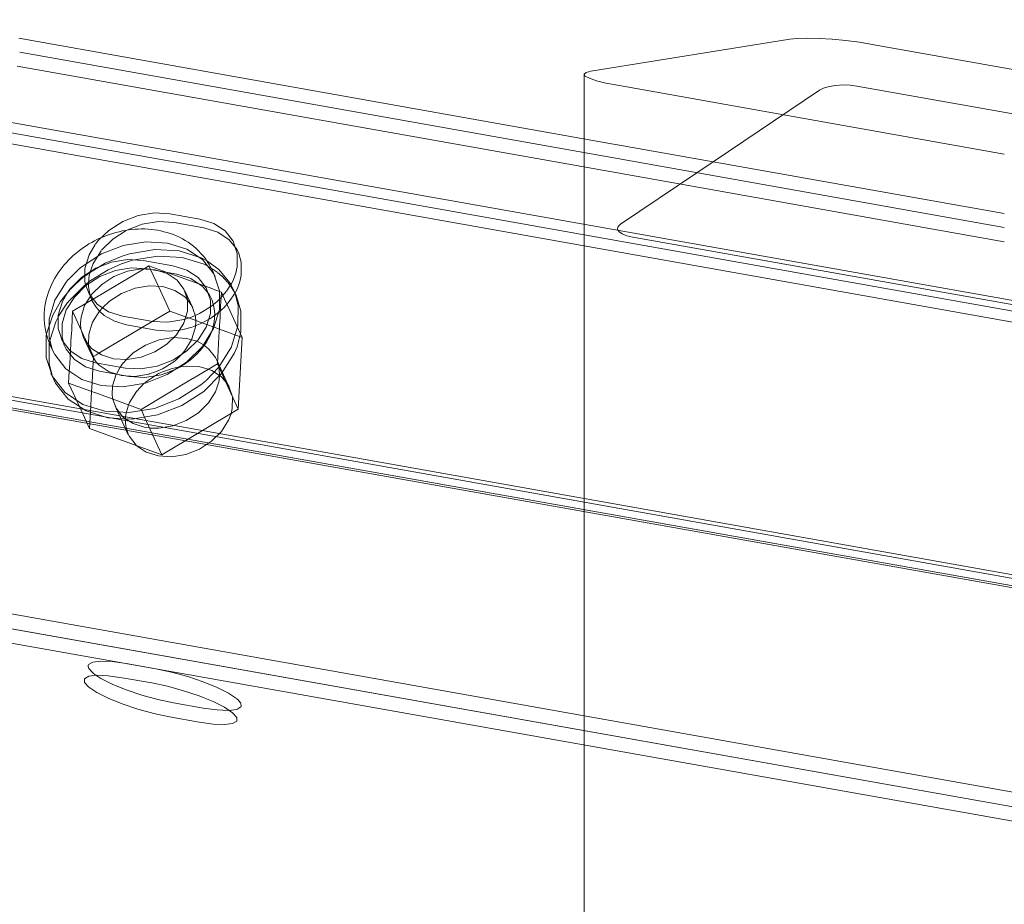
# Model space of a CAD drawing. Units: millimetres. Extents: x -26766 to 16871, y -28499 to 29507.
# Drawn here: x 4673 to 4850, y 3422 to 3581 of the extents above; entities that cross this region are included whole.
import ezdxf

# ---------------------------------------------------------------- set-up
doc = ezdxf.new("R2010")
doc.units = ezdxf.units.MM
doc.layers.add('A-GENM', color=13, linetype='Continuous', lineweight=18)

# ---------------------------------------------------------------- blocks, each defined once
blk = doc.blocks.new('Safety _ Protection_Barrier_UltiGroup_Fishtail End Fitting - Type 1-V1-Fishtail End')
at = {"layer": 'A-GENM'}
for p, q in [((24270.43, 3513.97), (23893.87, 3580.98)), ((23894.36, 3578.99), (24270.9, 3511.98)), ((23998.74, 3577.65), (24106.03, 3558.55)), ((23998.87, 3575.15), (24106.04, 3556.08)), ((24106.05, 3558.55), (24175.43, 3546.2)), ((24106.05, 3556.07), (24175.43, 3543.73)), ((24021.46, 3541.14), (24025.35, 3540.92)), ((24028.02, 3538.34), (24031.93, 3537.11)), ((24009.61, 3536.35), (24010.06, 3536.73)), ((24021.01, 3537.8), (24026.35, 3536.85)), ((24022.05, 3536.84), (24021.19, 3536.32)), ((24025.31, 3535.65), (24022.05, 3536.84)), ((24022.35, 3536.18), (24022.05, 3536.84)), ((24031.93, 3537.11), (24033.35, 3536.34)), ((24007.61, 3534.38), (24009.61, 3536.35)), ((24011.36, 3535.59), (24010.56, 3535)), ((24021.19, 3536.32), (24012.03, 3530.86)), ((24027.05, 3535.34), (24021.71, 3536.29)), ((24023.74, 3533.15), (24022.35, 3536.18)), ((24031.02, 3533.58), (24025.31, 3535.65)), ((24033.4, 3536.3), (24034.28, 3535.69)), ((24033.95, 3534.84), (24033.42, 3536)), ((24034.33, 3535.66), (24035.13, 3534.99)), ((24035.17, 3534.95), (24036.16, 3533.91)), ((24007.61, 3530.44), (24010.71, 3533.53)), ((24008.81, 3533.49), (24008.02, 3532.68)), ((24010.72, 3533.54), (24010.82, 3533.62)), ((24010.83, 3533.63), (24011.21, 3533.93)), ((24025.79, 3528.71), (24023.74, 3533.15)), ((24033.51, 3532.68), (24031.02, 3533.58)), ((24032.77, 3531.81), (24031.78, 3533.02)), ((24036.19, 3533.87), (24036.62, 3533.31)), ((24036.71, 3533.52), (24036.57, 3533.75)), ((24036.62, 3533.31), (24036.7, 3533.21)), ((24036.74, 3533.15), (24037.38, 3532.11)), ((24006.52, 3530.44), (24007.58, 3532.24)), ((24029.89, 3529.31), (24028.5, 3532.33)), ((24034.69, 3532.25), (24033.56, 3532.66)), ((24035.04, 3532.12), (24034.71, 3532.24)), ((24034.94, 3530.38), (24034.99, 3531.23)), ((24034.99, 3531.23), (24035.04, 3532.12)), ((24035.3, 3531.54), (24035.04, 3532.12)), ((24035.91, 3530.21), (24035.3, 3531.54)), ((24037.69, 3531.49), (24037.16, 3532.65)), ((24037.38, 3532.11), (24037.43, 3532.02)), ((24037.56, 3531.64), (24037.43, 3532.01)), ((24037.46, 3531.97), (24037.65, 3531.59)), ((24038.01, 3529.87), (24037.57, 3531.62)), ((24005.83, 3527.8), (24007.45, 3530.24)), ((24007.49, 3530.28), (24007.61, 3530.44)), ((24012.03, 3530.86), (24008.36, 3528.68)), ((24029.04, 3530.65), (24029.72, 3529.65)), ((24029.72, 3529.65), (24030.33, 3527.96)), ((24034.81, 3528), (24034.9, 3529.65)), ((24034.9, 3529.67), (24034.94, 3530.35)), ((24036.27, 3529.44), (24035.93, 3530.18)), ((24005.33, 3526.81), (24005.8, 3527.74)), ((24008.36, 3528.68), (24008.29, 3527.35)), ((24010.27, 3524.53), (24008.36, 3528.68)), ((24022.63, 3526.82), (24025.79, 3528.71)), ((24025.79, 3528.71), (24028.63, 3527.68)), ((24028.66, 3527.67), (24029.13, 3527.5)), ((24034.79, 3527.65), (24034.81, 3527.98)), ((24037.82, 3526.08), (24036.3, 3529.38)), ((24004.19, 3523.24), (24005.33, 3526.81)), ((24008.28, 3527.31), (24008.19, 3525.6)), ((24009.78, 3526.49), (24009.86, 3525.54)), ((24013.09, 3521.14), (24022.63, 3526.82)), ((24027.05, 3524.55), (24028.31, 3526.56)), ((24029.13, 3527.5), (24030.98, 3526.82)), ((24030.44, 3526.83), (24030.39, 3525.85)), ((24031.04, 3526.8), (24032.45, 3526.29)), ((24032.45, 3526.29), (24033.67, 3525.85)), ((24034.67, 3525.47), (24034.7, 3526.04)), ((24034.7, 3526.1), (24034.79, 3527.61)), ((24038.42, 3524.76), (24037.83, 3526.04)), ((24003.7, 3524.62), (24003.63, 3524.21)), ((24008.12, 3524.41), (24007.97, 3521.6)), ((24008.19, 3525.56), (24008.13, 3524.45)), ((24009.86, 3525.52), (24010.34, 3523.96)), ((24010.43, 3524.18), (24010.28, 3524.5)), ((24010.94, 3523.07), (24010.45, 3524.14)), ((24032.32, 3525.85), (24030.86, 3523.53)), ((24032.42, 3523.24), (24033.01, 3524.34)), ((24033.01, 3524.34), (24033.23, 3524.84)), ((24033.23, 3524.84), (24033.51, 3525.64)), ((24033.72, 3525.83), (24034.67, 3525.48)), ((24034.53, 3522.88), (24034.65, 3525.06)), ((24034.65, 3525.11), (24034.67, 3525.39)), ((24034.67, 3525.48), (24038.3, 3524.17)), ((24038.3, 3524.17), (24038.78, 3523.99)), ((24038.46, 3524.69), (24038.42, 3524.76)), ((24038.78, 3523.99), (24038.47, 3524.66)), ((24004.35, 3522.62), (24004.89, 3521.45)), ((24006.46, 3524.09), (24006.7, 3523.06)), ((24006.7, 3523.06), (24006.8, 3522.8)), ((24006.81, 3522.75), (24006.96, 3522.39)), ((24010.34, 3523.96), (24011.73, 3520.94)), ((24011.2, 3522.5), (24010.94, 3523.07)), ((24012.1, 3520.55), (24011.2, 3522.5)), ((24011.25, 3522.5), (24011.23, 3522.66)), ((24011.69, 3521.02), (24011.25, 3522.5)), ((24028.79, 3523.82), (24026.45, 3523.96)), ((24030.61, 3523.3), (24028.79, 3523.82)), ((24034.33, 3519.25), (24034.53, 3522.83)), ((24038.78, 3523.99), (24038.07, 3511.12)), ((24004.83, 3521.58), (24004.72, 3521.85)), ((24004.89, 3521.45), (24004.83, 3521.58)), ((24005.16, 3520.9), (24004.89, 3521.45)), ((24007.97, 3521.58), (24007.85, 3519.34)), ((24012.1, 3520.55), (24012.47, 3520.77)), ((24012.52, 3520.8), (24013.09, 3521.14)), ((24027.73, 3520.73), (24026.72, 3519.81)), ((24028.42, 3521.5), (24027.77, 3520.78)), ((24004.76, 3516.99), (24004.14, 3519.24)), ((24007.84, 3519.29), (24007.8, 3518.52)), ((24011.85, 3515.88), (24012.05, 3519.57)), ((24012.05, 3519.57), (24012.09, 3520.32)), ((24012.09, 3520.35), (24012.1, 3520.55)), ((24012.81, 3519.33), (24012.4, 3519.82)), ((24012.49, 3519.44), (24012.47, 3519.44)), ((24017.82, 3518.49), (24012.49, 3519.44)), ((24015.71, 3520.16), (24018.14, 3520.02)), ((24017.11, 3518.98), (24016.89, 3518.66)), ((24017.45, 3519.43), (24017.13, 3519)), ((24018, 3520.06), (24017.47, 3519.45)), ((24018.14, 3520.02), (24020.66, 3520.44)), ((24026.66, 3519.76), (24024.77, 3518.51)), ((24027, 3518.38), (24028.71, 3519.4)), ((24028.73, 3519.41), (24028.82, 3519.47)), ((24030.05, 3516.7), (24034.33, 3519.25)), ((24034.32, 3519.68), (24034.17, 3520.02)), ((24034.39, 3519.47), (24034.17, 3520.02)), ((24036.52, 3514.9), (24034.32, 3519.68)), ((24034.58, 3518.71), (24034.33, 3519.25)), ((24034.64, 3518.46), (24034.39, 3519.47)), ((23964.86, 3518.49), (24249.05, 3467.91)), ((24004.46, 3517.6), (24004.99, 3516.44)), ((24007.77, 3517.94), (24007.65, 3515.8)), ((24007.8, 3518.45), (24007.77, 3517.94)), ((24013.18, 3517.93), (24018.52, 3516.98)), ((24016.19, 3517.42), (24015.54, 3515.3)), ((24016.89, 3518.66), (24016.2, 3517.42)), ((24023.23, 3517.81), (24022.1, 3517.43)), ((24024.48, 3518.36), (24023.25, 3517.82)), ((24024.77, 3518.51), (24024.48, 3518.36)), ((24024.96, 3517.53), (24026.85, 3518.3)), ((24026.85, 3518.3), (24027, 3518.38)), ((24031.15, 3518.71), (24032.68, 3518.3)), ((24032.68, 3518.3), (24033.32, 3518.03)), ((24033.32, 3518.03), (24034.69, 3517.19)), ((24035.11, 3517.54), (24034.59, 3518.69)), ((24034.71, 3517.06), (24034.65, 3518.41)), ((24034.69, 3517.19), (24034.74, 3517.15)), ((24038.07, 3511.12), (24035.11, 3517.54)), ((24249.76, 3466.45), (23965.58, 3517.02)), ((24004.82, 3516.83), (24004.76, 3516.98)), ((24004.93, 3516.58), (24004.83, 3516.8)), ((24005, 3516.43), (24004.93, 3516.58)), ((24005.3, 3515.81), (24005, 3516.43)), ((24007.65, 3515.8), (24012.47, 3514.05)), ((24007.65, 3515.8), (24009.59, 3511.59)), ((24011.76, 3514.31), (24011.84, 3515.87)), ((24020.64, 3511.09), (24029.98, 3516.66)), ((24021.36, 3515.9), (24021.59, 3516.09)), ((24035.24, 3516.71), (24036.04, 3515.76)), ((24036.08, 3515.71), (24036.35, 3515.25)), ((24011.55, 3510.57), (24011.76, 3514.29)), ((24012.52, 3514.04), (24020.64, 3511.09)), ((24015.53, 3515.25), (24015.46, 3513.78)), ((24009.59, 3511.59), (24011.4, 3507.67)), ((24011.4, 3507.67), (24011.55, 3510.57)), ((24016, 3511.65), (24016.16, 3511.32)), ((24016.16, 3511.32), (24018.35, 3506.54)), ((24020.74, 3510.87), (24020.64, 3511.09)), ((24021.27, 3509.71), (24020.75, 3510.84)), ((24038.07, 3511.12), (24024.38, 3502.96)), ((24017.81, 3509.4), (24017.83, 3509.67)), ((24024.38, 3502.96), (24021.27, 3509.71)), ((24026.32, 3508.13), (24028.75, 3509.07)), ((24024.38, 3502.96), (24011.4, 3507.67)), ((24021.38, 3507.85), (24022.08, 3507.75)), ((24022.13, 3507.74), (24023.81, 3507.71)), ((24023.81, 3507.71), (24026.32, 3508.13)), ((23966.02, 3477.32), (24250.2, 3426.74)), ((23965.32, 3474.87), (24249.5, 3424.3))]:
    blk.add_line(p, q, dxfattribs=at)
for points in [[(24023.64, 3543.2, 0), (24023.06, 3543.29, 0), (24022.48, 3543.36, 0), (24021.9, 3543.41, 0), (24021.31, 3543.44, 0), (24020.73, 3543.45, 0), (24020.14, 3543.43, 0), (24019.56, 3543.4, 0), (24018.98, 3543.35, 0), (24018.4, 3543.28, 0), (24017.82, 3543.19, 0), (24017.25, 3543.08, 0), (24016.68, 3542.96, 0), (24016.11, 3542.81, 0), (24015.55, 3542.65, 0), (24014.99, 3542.47, 0), (24014.44, 3542.28, 0), (24013.9, 3542.06, 0), (24013.36, 3541.83, 0), (24012.83, 3541.59, 0), (24012.31, 3541.32, 0), (24011.8, 3541.04, 0), (24011.29, 3540.75, 0), (24010.79, 3540.44, 0), (24010.31, 3540.12, 0), (24009.83, 3539.78, 0), (24009.37, 3539.42, 0), (24008.92, 3539.05, 0), (24008.48, 3538.67, 0), (24008.05, 3538.27, 0), (24007.64, 3537.86, 0), (24007.24, 3537.43, 0), (24006.85, 3536.99, 0), (24006.48, 3536.54, 0), (24006.12, 3536.07, 0), (24005.79, 3535.6, 0), (24005.47, 3535.1, 0), (24005.16, 3534.6, 0), (24004.88, 3534.09, 0), (24004.62, 3533.56, 0), (24004.37, 3533.02, 0), (24004.15, 3532.47, 0), (24003.95, 3531.91, 0), (24003.77, 3531.35, 0), (24003.62, 3530.77, 0), (24003.49, 3530.18, 0), (24003.39, 3529.59, 0), (24003.31, 3528.99, 0), (24003.27, 3528.39, 0), (24003.25, 3527.78, 0), (24003.26, 3527.17, 0), (24003.3, 3526.56, 0), (24003.37, 3525.95, 0), (24003.47, 3525.35, 0), (24003.61, 3524.74, 0), (24003.77, 3524.15, 0), (24003.96, 3523.56, 0), (24004.19, 3522.98, 0), (24004.35, 3522.62, 0)], [(24033.42, 3536, 0), (24033.15, 3536.55, 0), (24032.84, 3537.09, 0), (24032.51, 3537.62, 0), (24032.16, 3538.12, 0), (24031.78, 3538.61, 0), (24031.38, 3539.07, 0), (24030.95, 3539.51, 0), (24030.51, 3539.93, 0), (24030.05, 3540.33, 0), (24029.57, 3540.7, 0), (24029.07, 3541.05, 0), (24028.56, 3541.37, 0), (24028.04, 3541.67, 0), (24027.51, 3541.95, 0), (24026.97, 3542.2, 0), (24026.42, 3542.43, 0), (24025.86, 3542.63, 0), (24025.3, 3542.81, 0), (24024.73, 3542.96, 0), (24024.16, 3543.1, 0), (24023.64, 3543.2, 0)], [(24010.06, 3536.73, 0), (24013.55, 3538.97, 0), (24017.28, 3540.43, 0)], [(24017.31, 3540.44, 0), (24017.44, 3540.48, 0), (24021.46, 3541.14, 0)], [(24025.35, 3540.92, 0), (24028.83, 3539.83, 0), (24031.67, 3537.94, 0), (24033.68, 3535.39, 0)], [(24017.22, 3538.58, 0), (24014.21, 3537.3, 0), (24011.36, 3535.59, 0)], [(24027.48, 3539.5, 0), (24023.11, 3539.75, 0), (24018.58, 3539, 0), (24017.26, 3538.59, 0)], [(24017.28, 3537.25, 0), (24019.12, 3537.84, 0), (24023.65, 3538.59, 0), (24028.02, 3538.34, 0)], [(24032.38, 3537.76, 0), (24031.4, 3538.27, 0), (24027.49, 3539.5, 0)], [(24007.65, 3532.33, 0), (24007.97, 3532.75, 0), (24010.02, 3534.79, 0), (24012.53, 3536.4, 0), (24015.33, 3537.48, 0), (24018.22, 3537.96, 0), (24021.01, 3537.8, 0)], [(24011.23, 3533.94, 0), (24014.74, 3536.14, 0), (24017.25, 3537.24, 0)], [(24026.35, 3536.85, 0), (24028.85, 3536.07, 0), (24030.89, 3534.71, 0), (24032.33, 3532.88, 0), (24033.08, 3530.69, 0), (24033.07, 3528.29, 0), (24032.32, 3525.85, 0)], [(24036.55, 3533.79, 0), (24034.59, 3536.15, 0), (24032.38, 3537.76, 0)], [(24021.71, 3536.29, 0), (24018.92, 3536.45, 0), (24016.02, 3535.97, 0), (24013.23, 3534.89, 0), (24010.72, 3533.28, 0), (24008.67, 3531.24, 0), (24007.22, 3528.93, 0)], [(24010.54, 3534.99, 0), (24010.28, 3534.78, 0), (24008.81, 3533.49, 0)], [(24023.13, 3536.13, 0), (24020.7, 3536.27, 0), (24018.18, 3535.85, 0), (24015.75, 3534.91, 0), (24013.57, 3533.51, 0), (24011.79, 3531.74, 0), (24010.52, 3529.73, 0), (24009.87, 3527.61, 0), (24009.78, 3526.54, 0)], [(24033.68, 3535.39, 0), (24034.71, 3532.34, 0), (24034.7, 3529.01, 0), (24033.65, 3525.61, 0), (24031.63, 3522.39, 0), (24028.78, 3519.56, 0), (24025.29, 3517.32, 0), (24021.4, 3515.81, 0), (24017.37, 3515.15, 0), (24013.49, 3515.37, 0)], [(24028.98, 3530.77, 0), (24028.33, 3532.67, 0), (24027.08, 3534.27, 0), (24025.3, 3535.45, 0), (24023.18, 3536.12, 0)], [(24031.74, 3533.06, 0), (24031.59, 3533.2, 0), (24029.55, 3534.56, 0), (24027.05, 3535.34, 0)], [(24004.7, 3521.89, 0), (24004.13, 3523.95, 0), (24004.14, 3527.28, 0), (24005.19, 3530.68, 0), (24007.21, 3533.9, 0), (24007.59, 3534.36, 0)], [(24013.7, 3529.32, 0), (24014.96, 3530.49, 0), (24017.14, 3531.89, 0), (24019.57, 3532.83, 0), (24022.09, 3533.25, 0), (24024.52, 3533.11, 0)], [(24024.52, 3533.11, 0), (24026.69, 3532.43, 0), (24028.47, 3531.25, 0), (24029.04, 3530.65, 0)], [(24037.41, 3532.05, 0), (24036.85, 3533.27, 0), (24036.71, 3533.52, 0)], [(24007.96, 3532.63, 0), (24007.07, 3531.6, 0), (24006.2, 3530.42, 0)], [(24033.36, 3530.66, 0), (24033.03, 3531.37, 0), (24032.77, 3531.81, 0)], [(24037.66, 3531.55, 0), (24038.55, 3528.68, 0), (24038.54, 3524.93, 0), (24037.85, 3522.32, 0)], [(24006.19, 3530.41, 0), (24004.8, 3527.97, 0), (24003.7, 3524.62, 0)], [(24012.45, 3519.44, 0), (24009.99, 3520.22, 0), (24007.94, 3521.58, 0), (24006.5, 3523.41, 0), (24005.76, 3525.6, 0), (24005.77, 3528, 0), (24006.52, 3530.44, 0)], [(24028.33, 3526.61, 0), (24028.97, 3528.68, 0), (24028.98, 3530.74, 0)], [(24033.86, 3528.19, 0), (24033.77, 3529.18, 0), (24033.36, 3530.65, 0)], [(24036.87, 3522.38, 0), (24038, 3526.09, 0), (24038.02, 3529.81, 0)], [(24007.22, 3528.93, 0), (24006.46, 3526.49, 0), (24006.46, 3524.09, 0)], [(24011.23, 3522.66, 0), (24011.26, 3524.59, 0), (24011.91, 3526.71, 0), (24013.18, 3528.72, 0), (24013.7, 3529.32, 0)], [(24030.33, 3527.96, 0), (24030.37, 3527.75, 0), (24030.44, 3526.85, 0)], [(24033.52, 3525.67, 0), (24033.77, 3526.78, 0), (24033.86, 3528.18, 0)], [(24003.62, 3524.16, 0), (24003.61, 3520.41, 0), (24004.77, 3516.98, 0), (24007.03, 3514.1, 0), (24010.22, 3511.98, 0), (24014.14, 3510.75, 0)], [(24020.66, 3520.44, 0), (24023.09, 3521.38, 0), (24025.27, 3522.78, 0), (24027.03, 3524.52, 0)], [(24030.38, 3525.82, 0), (24030.36, 3525.66, 0), (24029.7, 3523.54, 0), (24028.44, 3521.53, 0)], [(24004.14, 3519.27, 0), (24004.15, 3523, 0), (24004.19, 3523.24, 0)], [(24006.96, 3522.39, 0), (24007.2, 3521.9, 0), (24008.64, 3520.07, 0), (24010.68, 3518.71, 0), (24013.18, 3517.93, 0)], [(24010.35, 3523.94, 0), (24010.51, 3523.62, 0), (24011.76, 3522.02, 0), (24013.54, 3520.84, 0), (24015.71, 3520.16, 0)], [(24030.86, 3523.53, 0), (24028.81, 3521.5, 0), (24026.31, 3519.89, 0), (24023.51, 3518.81, 0), (24020.62, 3518.33, 0), (24017.82, 3518.49, 0)], [(24021.42, 3522.6, 0), (24019.24, 3521.2, 0), (24018, 3520.06, 0)], [(24026.43, 3523.96, 0), (24026.36, 3523.96, 0), (24023.85, 3523.54, 0), (24021.45, 3522.61, 0)], [(24031.78, 3522.7, 0), (24030.97, 3523.14, 0), (24030.61, 3523.3, 0)], [(24030.76, 3521.13, 0), (24031.56, 3522.02, 0), (24032.4, 3523.22, 0)], [(24034.17, 3520.02, 0), (24034, 3520.36, 0), (24032.74, 3521.96, 0), (24031.82, 3522.67, 0)], [(24013.49, 3515.37, 0), (24010.01, 3516.46, 0), (24007.17, 3518.35, 0), (24005.16, 3520.9, 0)], [(24012.39, 3519.83, 0), (24011.9, 3520.6, 0), (24011.69, 3521.02, 0)], [(24037.85, 3522.3, 0), (24037.35, 3521.11, 0), (24035.08, 3517.49, 0), (24031.87, 3514.31, 0), (24027.95, 3511.78, 0), (24023.57, 3510.09, 0), (24019.04, 3509.34, 0), (24014.67, 3509.59, 0)], [(24028.82, 3519.47, 0), (24029.51, 3519.99, 0), (24030.74, 3521.11, 0)], [(24032.28, 3516.27, 0), (24034.55, 3518.65, 0), (24036.82, 3522.28, 0), (24036.85, 3522.33, 0)], [(24017.1, 3517.14, 0), (24014.93, 3517.82, 0), (24013.15, 3519, 0), (24012.81, 3519.33, 0)], [(24027.3, 3518.68, 0), (24028.72, 3518.85, 0), (24031.15, 3518.71, 0)], [(24022.1, 3517.43, 0), (24022.05, 3517.42, 0), (24019.53, 3517, 0), (24017.1, 3517.14, 0)], [(24018.52, 3516.98, 0), (24021.31, 3516.82, 0), (24024.21, 3517.3, 0), (24024.91, 3517.51, 0)], [(24021.59, 3516.09, 0), (24023.77, 3517.49, 0), (24024.24, 3517.72, 0)], [(24024.33, 3517.76, 0), (24026.2, 3518.43, 0), (24027.3, 3518.68, 0)], [(24034.55, 3515.93, 0), (24034.64, 3516.37, 0), (24034.71, 3517.06, 0)], [(24034.74, 3517.15, 0), (24035.1, 3516.85, 0), (24035.21, 3516.74, 0)], [(24014.67, 3509.59, 0), (24010.76, 3510.82, 0), (24007.56, 3512.94, 0), (24005.3, 3515.81, 0)], [(24014.14, 3510.75, 0), (24018.51, 3510.5, 0), (24023.04, 3511.25, 0), (24027.41, 3512.95, 0), (24031.34, 3515.47, 0), (24032.22, 3516.22, 0)], [(24018.37, 3511.9, 0), (24018.54, 3512.31, 0), (24019.81, 3514.32, 0), (24021.27, 3515.82, 0)], [(24032.72, 3512.24, 0), (24033.98, 3514.25, 0), (24034.54, 3515.86, 0)], [(24015.47, 3513.71, 0), (24015.53, 3513.21, 0), (24015.59, 3512.9, 0)], [(24036.35, 3515.25, 0), (24037, 3513.35, 0), (24036.99, 3511.26, 0), (24036.77, 3510.29, 0)], [(24015.59, 3512.9, 0), (24016.18, 3511.31, 0), (24017.31, 3509.82, 0)], [(24017.83, 3509.71, 0), (24017.89, 3510.19, 0), (24018.37, 3511.9, 0)], [(24028.75, 3509.07, 0), (24030.94, 3510.47, 0), (24032.72, 3512.24, 0)], [(24036.77, 3510.29, 0), (24036.33, 3509.14, 0), (24035.07, 3507.13, 0), (24033.29, 3505.36, 0), (24031.11, 3503.96, 0), (24028.68, 3503.02, 0), (24026.16, 3502.6, 0), (24023.73, 3502.74, 0)], [(24017.33, 3509.8, 0), (24017.43, 3509.71, 0), (24017.84, 3509.36, 0)], [(24018.32, 3506.62, 0), (24017.88, 3508.1, 0), (24017.81, 3509.39, 0)], [(24017.84, 3509.36, 0), (24019.2, 3508.53, 0), (24021.38, 3507.85, 0)], [(24019.74, 3504.64, 0), (24018.53, 3506.2, 0), (24018.32, 3506.62, 0)], [(24023.73, 3502.74, 0), (24021.56, 3503.42, 0), (24019.78, 3504.6, 0)]]:
    blk.add_polyline3d(points, dxfattribs=at)
blk = doc.blocks.new('Safety _ Protection_Barrier_UltiGroup_Highway Rail - Type 1-V2-Fishtail End')
at = {"layer": 'A-GENM'}
for p, q in [((24101.29, 3571.76), (24136.94, 3577.49)), ((24151.75, 3576.56), (24221.13, 3564.21)), ((23998.87, 3575.15), (24106.04, 3556.08)), ((24106.04, 3553.5), (23998.43, 3572.66)), ((24100.08, 3571.19), (24100.08, 3554.68)), ((24175.43, 3556.86), (24106.05, 3569.21)), ((24142.28, 3568.34), (24123.23, 3555.49)), ((24218.39, 3556.74), (24149.01, 3569.08)), ((23986.28, 3562.64), (24270.9, 3511.98)), ((23986.77, 3560.58), (24270, 3510.17)), ((24106.05, 3556.07), (24175.43, 3543.73)), ((24100.08, 3554.68), (24100.08, 3552.2)), ((24123.23, 3555.49), (24120.32, 3553.53)), ((24175.43, 3541.16), (24106.05, 3553.5)), ((24120.32, 3553.53), (24106.63, 3544.31)), ((24100.08, 3552.2), (24100.08, 3521.43)), ((24025.82, 3546.18), (24031.15, 3545.23)), ((24031.88, 3543.66), (24026.54, 3544.61)), ((24106.19, 3543.88), (24106.08, 3543.51)), ((24106.63, 3544.31), (24106.19, 3543.88)), ((24017.96, 3543.16), (24015.58, 3541.62)), ((24108.79, 3541.97), (24178.17, 3529.63)), ((24011.33, 3538.81), (24012.42, 3540.67)), ((24013.03, 3541.43), (24013.09, 3541.5)), ((24015.55, 3541.6), (24013.54, 3539.62)), ((24013.48, 3539.55), (24012.05, 3537.25)), ((24038.6, 3537.49), (24038.17, 3539.02)), ((24012.05, 3537.25), (24011.44, 3535.55)), ((24038.61, 3535.24), (24038.6, 3537.49)), ((24011.35, 3535.16), (24011.19, 3533.61)), ((24011.44, 3535.55), (24011.37, 3535.23)), ((24037.52, 3535.24), (24037.12, 3534.22)), ((24036.83, 3533.64), (24035.94, 3532.26)), ((24037.12, 3534.22), (24036.84, 3533.67)), ((24037.84, 3532.66), (24038.16, 3533.44)), ((24038.17, 3533.48), (24038.35, 3534.03)), ((24036.63, 3530.66), (24037.28, 3531.61)), ((24037.29, 3531.63), (24037.39, 3531.81)), ((24037.39, 3531.81), (24037.47, 3531.95)), ((24037.5, 3531.99), (24037.84, 3532.66)), ((24034.77, 3530.91), (24034.3, 3530.46)), ((24034.98, 3528.86), (24035.64, 3529.5)), ((24035.66, 3529.52), (24036.2, 3530.12)), ((24036.22, 3530.15), (24036.63, 3530.66)), ((24022.1, 3526.95), (24017.29, 3527.81)), ((24032.95, 3527.33), (24033.63, 3527.78)), ((24033.66, 3527.81), (24034.04, 3528.08)), ((24034.05, 3528.09), (24034.59, 3528.52)), ((24034.59, 3528.52), (24034.98, 3528.86)), ((24018.01, 3526.25), (24023.35, 3525.3)), ((24022.63, 3526.86), (24022.11, 3526.95)), ((24028.54, 3527.24), (24028.34, 3527.19)), ((24029.69, 3527.63), (24028.54, 3527.24)), ((24029.9, 3525.89), (24030.63, 3526.16)), ((24030.65, 3526.17), (24031.55, 3526.56)), ((24031.59, 3526.58), (24032.75, 3527.21)), ((24032.75, 3527.21), (24032.95, 3527.33)), ((24027.55, 3525.3), (24028.21, 3525.42)), ((24028.21, 3525.42), (24029.82, 3525.86)), ((24100.08, 3521.43), (24100.08, 3513.83)), ((23966, 3518.95), (24249.33, 3468.53)), ((23966.31, 3516.54), (24249.64, 3466.12)), ((24100.08, 3513.79), (24100.08, 3464.27)), ((23966.3, 3479.93), (24247.86, 3429.82)), ((23965.58, 3477.39), (24250.2, 3426.74)), ((24011.16, 3465.16), (24011.14, 3465.1)), ((24011.14, 3465.07), (24011.23, 3464.65)), ((24011.24, 3464.63), (24011.98, 3463.8)), ((24023.3, 3464.54), (24017.97, 3465.49)), ((24100.08, 3464.22), (24100.08, 3459.55)), ((24011.98, 3463.8), (24012.41, 3463.48)), ((24012.43, 3463.46), (24012.53, 3463.39)), ((24017.24, 3462.95), (24022.58, 3462.01)), ((24038.16, 3458.86), (24037.81, 3459.18)), ((24038.52, 3458.36), (24038.19, 3458.83)), ((24100.08, 3459.5), (24100.08, 3453.25)), ((24026.45, 3458.47), (24031.79, 3457.52)), ((24036.44, 3457.09), (24037.74, 3457.25)), ((24038.6, 3457.85), (24038.54, 3458.33)), ((24031.06, 3454.99), (24025.72, 3455.94)), ((24100.08, 3453.22), (24100.08, 3443.51)), ((24100.08, 3443.5), (24100.08, 3434.51)), ((24100.08, 3434.45), (24100.08, 3432.9)), ((24100.08, 3432.9), (24100.08, 3427.7)), ((24100.08, 3427.7), (24100.08, 3386.86))]:
    blk.add_line(p, q, dxfattribs=at)
for points in [[(24136.94, 3577.49, 0), (24138.31, 3577.63, 0), (24140.09, 3577.67, 0), (24142.21, 3577.62, 0), (24144.56, 3577.47, 0), (24147.01, 3577.24, 0), (24149.45, 3576.93, 0), (24151.75, 3576.56, 0)], [(24106.05, 3569.21, 0), (24104, 3569.62, 0), (24102.3, 3570.04, 0), (24101.05, 3570.47, 0), (24100.29, 3570.87, 0), (24100.08, 3571.23, 0), (24100.42, 3571.53, 0), (24101.29, 3571.76, 0)], [(24149.01, 3569.08, 0), (24147.78, 3569.24, 0), (24146.48, 3569.27, 0), (24145.2, 3569.19, 0), (24144.02, 3569, 0), (24143.02, 3568.71, 0), (24142.28, 3568.34, 0)], [(24013.09, 3541.5, 0), (24014.83, 3543.16, 0), (24017.34, 3544.77, 0), (24020.13, 3545.86, 0), (24023.03, 3546.34, 0), (24025.82, 3546.18, 0)], [(24026.54, 3544.61, 0), (24023.75, 3544.77, 0), (24020.85, 3544.29, 0), (24018.06, 3543.21, 0)], [(24031.15, 3545.23, 0), (24033.66, 3544.44, 0), (24035.7, 3543.09, 0), (24037.14, 3541.25, 0), (24037.88, 3539.06, 0), (24037.88, 3536.66, 0), (24037.54, 3535.29, 0)], [(24037.59, 3540.14, 0), (24036.42, 3541.52, 0), (24034.38, 3542.88, 0), (24031.87, 3543.66, 0)], [(24106.08, 3543.51, 0), (24106.08, 3543.43, 0), (24106.32, 3542.99, 0), (24106.88, 3542.58, 0), (24107.72, 3542.23, 0), (24108.79, 3541.97, 0)], [(24012.46, 3540.71, 0), (24012.78, 3541.13, 0), (24013.01, 3541.41, 0)], [(24038.17, 3539.02, 0), (24037.86, 3539.69, 0), (24037.59, 3540.14, 0)], [(24010.7, 3533.33, 0), (24010.57, 3533.98, 0), (24010.57, 3536.37, 0), (24011.33, 3538.81, 0)], [(24038.36, 3534.04, 0), (24038.59, 3535.1, 0), (24038.61, 3535.18, 0)], [(24017.29, 3527.81, 0), (24014.79, 3528.59, 0), (24012.75, 3529.95, 0), (24011.31, 3531.79, 0), (24010.71, 3533.29, 0)], [(24011.19, 3533.61, 0), (24011.21, 3533.09, 0), (24011.5, 3531.47, 0)], [(24011.5, 3531.47, 0), (24011.62, 3531.13, 0), (24011.83, 3530.63, 0)], [(24035.92, 3532.23, 0), (24035.67, 3531.91, 0), (24034.77, 3530.91, 0)], [(24011.83, 3530.63, 0), (24012.56, 3529.39, 0), (24013.17, 3528.68, 0)], [(24033.11, 3529.49, 0), (24031.11, 3528.26, 0), (24029.69, 3527.63, 0)], [(24034.28, 3530.44, 0), (24033.62, 3529.88, 0), (24033.11, 3529.49, 0)], [(24013.17, 3528.68, 0), (24013.99, 3527.95, 0), (24015.84, 3526.88, 0), (24018.01, 3526.25, 0)], [(24028.31, 3527.18, 0), (24025.42, 3526.7, 0), (24022.63, 3526.86, 0)], [(24023.35, 3525.3, 0), (24025.73, 3525.13, 0), (24027.55, 3525.3, 0)], [(24013.42, 3465.93, 0), (24011.98, 3465.75, 0), (24011.23, 3465.31, 0), (24011.17, 3465.21, 0)], [(24017.97, 3465.49, 0), (24015.46, 3465.84, 0), (24013.42, 3465.93, 0)], [(24034.28, 3461.21, 0), (24031.78, 3462.23, 0), (24028.99, 3463.16, 0), (24026.1, 3463.95, 0), (24023.3, 3464.54, 0)], [(24011.25, 3461.27, 0), (24010.5, 3462.11, 0), (24010.5, 3462.78, 0), (24011.25, 3463.21, 0), (24012.69, 3463.39, 0), (24014.74, 3463.31, 0), (24017.24, 3462.95, 0)], [(24012.53, 3463.39, 0), (24013.43, 3462.83, 0), (24015.47, 3461.8, 0), (24017.98, 3460.79, 0), (24020.77, 3459.85, 0), (24023.66, 3459.06, 0), (24026.45, 3458.47, 0)], [(24025.72, 3455.94, 0), (24022.93, 3456.53, 0), (24020.04, 3457.32, 0), (24017.25, 3458.25, 0), (24014.74, 3459.27, 0), (24012.7, 3460.3, 0), (24011.25, 3461.27, 0)], [(24022.58, 3462.01, 0), (24025.37, 3461.41, 0), (24028.26, 3460.62, 0), (24031.05, 3459.69, 0), (24031.75, 3459.42, 0)], [(24037.77, 3459.21, 0), (24036.33, 3460.18, 0), (24034.28, 3461.21, 0)], [(24031.78, 3459.41, 0), (24033.55, 3458.67, 0), (24035.6, 3457.65, 0), (24037.05, 3456.68, 0)], [(24031.79, 3457.52, 0), (24034.29, 3457.17, 0), (24036.33, 3457.08, 0), (24036.44, 3457.09, 0)], [(24037.78, 3457.26, 0), (24038.53, 3457.7, 0), (24038.56, 3457.76, 0)], [(24037.05, 3456.68, 0), (24037.8, 3455.83, 0), (24037.8, 3455.16, 0), (24037.05, 3454.73, 0), (24035.61, 3454.55, 0), (24033.56, 3454.63, 0), (24031.06, 3454.99, 0)]]:
    blk.add_polyline3d(points, dxfattribs=at)

msp = doc.modelspace()

# ---------------------------------------------------------------- block references
at = {"layer": 'A-GENM'}
for name in ['Safety _ Protection_Barrier_UltiGroup_Fishtail End Fitting - Type 1-V1-Fishtail End', 'Safety _ Protection_Barrier_UltiGroup_Highway Rail - Type 1-V2-Fishtail End']:
    msp.add_blockref(name, (-19325.72, 0), dxfattribs=at)

doc.saveas('drawing.dxf')
